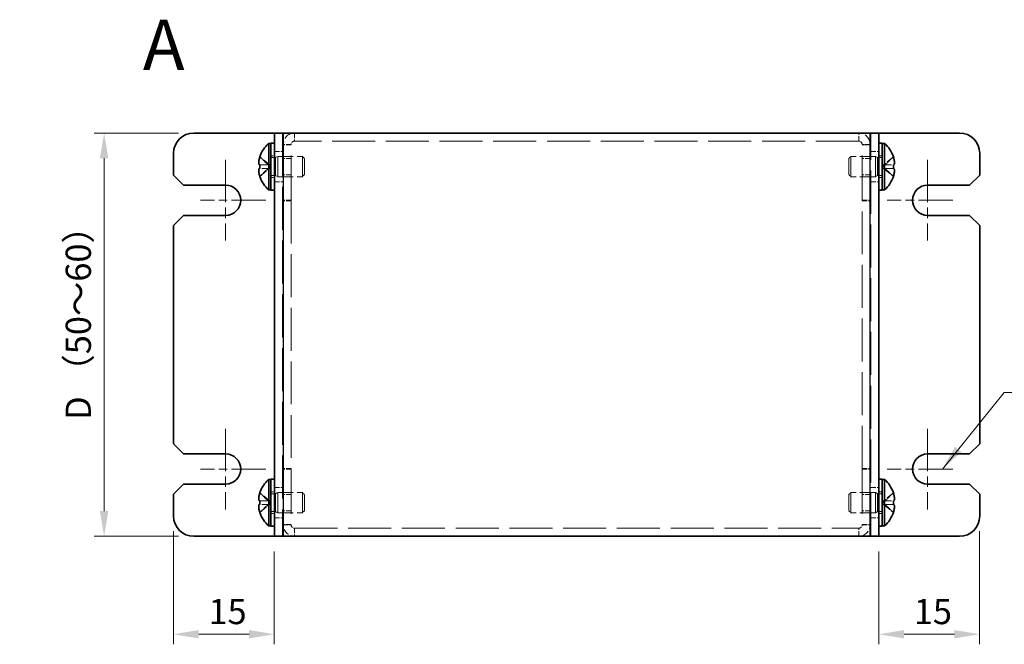
# Model space of a CAD drawing. Units: millimetres. Extents: x 43 to 3999, y 24 to 3848.
# Drawn here: x 205 to 351, y 3301 to 3394 of the extents above; entities that cross this region are included whole.
import ezdxf

# ---------------------------------------------------------------- set-up
doc = ezdxf.new("R2010")
doc.units = ezdxf.units.MM
doc.header["$LTSCALE"] = 3
doc.linetypes.add('CHAIN', pattern=[0.3543, 0.2362, -0.0295, 0.0591, -0.0295])
doc.linetypes.add('DASHED', pattern=[0.2067, 0.1654, -0.0413])
doc.layers.get('Defpoints').update_dxf_attribs({"lineweight": 25})
for name, color, linetype, lineweight in [('Center Mark (ISO)', 131, 'Continuous', 18), ('Dimension (ISO)', 7, 'Continuous', 18), ('Dimension (ISO) @ 1', 7, 'Continuous', 18), ('Hidden (ISO)', 7, 'DASHED', 18), ('Hidden Narrow (ISO)', 7, 'DASHED', 18), ('Symbol (ISO) @ 1', 7, 'Continuous', 18), ('Visible (ISO)', 7, 'Continuous', 35), ('Visible Narrow (ISO)', 7, 'Continuous', 25)]:
    doc.layers.add(name, color=color, linetype=linetype, lineweight=lineweight)
doc.styles.add('Note Text (TK)', font='txt')
doc.dimstyles.new('Default - Method 1b (TK)', dxfattribs={"dimscale": 3, "dimtxt": 2.5, "dimasz": 2.5, "dimexe": 1, "dimexo": 1.5, "dimgap": 1, "dimtad": 1, "dimtoh": 1, "dimrnd": 1e-08, "dimdsep": 46, "dimtxsty": 'Note Text (TK)', "dimcen": 0.09, "dimdle": 5, "dimclrd": 100, "dimclre": 100, "dimclrt": 7, "dimadec": 1, "dimazin": 1, "dimtfac": 1, "dimtmove": 0, "dimatfit": 3, "dimfxl": 1, "dimtolj": 1, "dimlwd": -1, "dimlwe": -1, "dimarcsym": 0})
doc.dimstyles.new('Default - Method 1b (TK)$7', dxfattribs={"dimscale": 3, "dimtxt": 2.5, "dimasz": 2.5, "dimexe": 1, "dimexo": 1.5, "dimgap": 1, "dimtad": 1, "dimtoh": 1, "dimrnd": 1e-08, "dimdsep": 46, "dimtxsty": 'Note Text (TK)', "dimcen": 0.09, "dimdle": 5, "dimclrd": 100, "dimclre": 100, "dimclrt": 7, "dimadec": 1, "dimazin": 1, "dimtfac": 1, "dimtmove": 0, "dimatfit": 3, "dimfxl": 1, "dimtolj": 1, "dimlwd": -1, "dimlwe": -1, "dimarcsym": 0})

# ---------------------------------------------------------------- blocks, each defined once
blk = doc.blocks.new('*D305')
at = {"layer": 'Defpoints', "color": 0}
for p in [(230.62, 3376.7), (217.28, 3316.7), (230.62, 3316.7)]:
    blk.add_point(p, dxfattribs=at)
at = {"layer": 'Dimension (ISO)', "color": 100}
for p, q in [((228.37, 3376.7), (215.78, 3376.7)), ((217.28, 3372.95), (217.28, 3320.45)), ((228.37, 3316.7), (215.78, 3316.7))]:
    blk.add_line(p, q, dxfattribs=at)
for points in [[(216.66, 3372.95), (217.91, 3372.95), (217.28, 3376.7)], [(216.66, 3320.45), (217.91, 3320.45), (217.28, 3316.7)]]:
    blk.add_solid(points, dxfattribs=at)
at = {"layer": 'Dimension (ISO)', "color": 7, "insert": (213.44, 3332.86), "char_height": 3.75, "attachment_point": 4, "rotation": 90, "style": 'Note Text (TK)'}
blk.add_mtext('\\A1; D （50～60）', dxfattribs=at)
blk = doc.blocks.new('*D306')
at = {"layer": 'Defpoints', "color": 0}
for p in [(227.62, 3319.7), (242.62, 3316.7), (242.62, 3302.12)]:
    blk.add_point(p, dxfattribs=at)
at = {"layer": 'Dimension (ISO)', "color": 100}
for p, q in [((227.62, 3317.45), (227.62, 3300.62)), ((242.62, 3314.45), (242.62, 3300.62)), ((231.37, 3302.12), (238.87, 3302.12))]:
    blk.add_line(p, q, dxfattribs=at)
for points in [[(231.37, 3302.75), (231.37, 3301.5), (227.62, 3302.12)], [(238.87, 3302.75), (238.87, 3301.5), (242.62, 3302.12)]]:
    blk.add_solid(points, dxfattribs=at)
at = {"layer": 'Dimension (ISO)', "color": 7, "insert": (232.82, 3305.5), "char_height": 3.75, "attachment_point": 4, "style": 'Note Text (TK)'}
blk.add_mtext('\\A1;15', dxfattribs=at)
blk = doc.blocks.new('*D307')
at = {"layer": 'Defpoints', "color": 0}
for p in [(347.62, 3319.7), (332.62, 3316.7), (347.62, 3302.12)]:
    blk.add_point(p, dxfattribs=at)
at = {"layer": 'Dimension (ISO)', "color": 100}
for p, q in [((347.62, 3317.45), (347.62, 3300.62)), ((332.62, 3314.45), (332.62, 3300.62)), ((336.37, 3302.12), (343.87, 3302.12))]:
    blk.add_line(p, q, dxfattribs=at)
for points in [[(336.37, 3302.75), (336.37, 3301.5), (332.62, 3302.12)], [(343.87, 3302.75), (343.87, 3301.5), (347.62, 3302.12)]]:
    blk.add_solid(points, dxfattribs=at)
at = {"layer": 'Dimension (ISO)', "color": 7, "insert": (337.82, 3305.5), "char_height": 3.75, "attachment_point": 4, "style": 'Note Text (TK)'}
blk.add_mtext('\\A1;15', dxfattribs=at)

msp = doc.modelspace()

# ---------------------------------------------------------------- linework, layer by layer
at = {"layer": 'Center Mark (ISO)', "linetype": 'CHAIN', "ltscale": 8.88956}
for p, q in [((235.374, 3372.7), (235.374, 3360.7)), ((339.874, 3372.7), (339.874, 3360.7)), ((235.374, 3332.7), (235.374, 3320.7)), ((339.874, 3332.7), (339.874, 3320.7))]:
    msp.add_line(p, q, dxfattribs=at)
at = {"layer": 'Center Mark (ISO)', "linetype": 'CHAIN', "ltscale": 7.222748}
for p, q in [((241.374, 3366.7), (231.624, 3366.7)), ((343.624, 3366.7), (333.874, 3366.7)), ((241.374, 3326.7), (231.624, 3326.7)), ((343.624, 3326.7), (333.874, 3326.7))]:
    msp.add_line(p, q, dxfattribs=at)
at = {"layer": 'Hidden (ISO)', "ltscale": 12.901145}
for p, q in [((243.824, 3376.7), (243.824, 3316.7)), ((331.424, 3316.7), (331.424, 3376.7)), ((329.624, 3375.5), (245.624, 3375.5)), ((245.624, 3317.9), (329.624, 3317.9))]:
    msp.add_line(p, q, dxfattribs=at)
at = {"layer": 'Hidden (ISO)', "ltscale": 1.523657}
for p, q in [((245.124, 3374.929), (243.924, 3374.929)), ((330.124, 3374.929), (331.324, 3374.929)), ((242.624, 3373.95), (243.824, 3373.95)), ((245.124, 3372.93), (243.924, 3372.93)), ((331.324, 3372.93), (330.124, 3372.93)), ((331.424, 3373.95), (332.624, 3373.95)), ((245.124, 3370.471), (243.924, 3370.471)), ((331.324, 3370.471), (330.124, 3370.471)), ((242.624, 3369.45), (243.824, 3369.45)), ((331.424, 3369.45), (332.624, 3369.45)), ((245.124, 3366.7), (243.924, 3366.7)), ((245.124, 3366.629), (243.924, 3366.629)), ((330.124, 3366.7), (331.324, 3366.7)), ((330.124, 3366.629), (331.324, 3366.629)), ((245.124, 3326.771), (243.924, 3326.771)), ((245.124, 3326.7), (243.924, 3326.7)), ((330.124, 3326.771), (331.324, 3326.771)), ((330.124, 3326.7), (331.324, 3326.7)), ((242.624, 3323.95), (243.824, 3323.95)), ((245.124, 3322.93), (243.924, 3322.93)), ((331.324, 3322.93), (330.124, 3322.93)), ((331.424, 3323.95), (332.624, 3323.95)), ((245.124, 3320.471), (243.924, 3320.471)), ((331.324, 3320.471), (330.124, 3320.471)), ((242.624, 3319.45), (243.824, 3319.45)), ((331.424, 3319.45), (332.624, 3319.45)), ((245.124, 3318.471), (243.924, 3318.471)), ((330.124, 3318.471), (331.324, 3318.471))]:
    msp.add_line(p, q, dxfattribs=at)
at = {"layer": 'Hidden (ISO)', "ltscale": 13.384938}
for p, q in [((245.124, 3366.7), (245.124, 3375)), ((330.124, 3366.7), (330.124, 3375)), ((245.124, 3326.7), (245.124, 3318.4)), ((330.124, 3326.7), (330.124, 3318.4))]:
    msp.add_line(p, q, dxfattribs=at)
at = {"layer": 'Hidden (ISO)', "ltscale": 2.411318}
for p, q in [((241.942, 3371.954), (240.464, 3373.145)), ((334.783, 3373.145), (333.305, 3371.954)), ((240.464, 3371.953), (241.942, 3371.953)), ((240.464, 3370.255), (241.942, 3371.447)), ((334.783, 3371.448), (333.305, 3371.448)), ((333.305, 3371.447), (334.783, 3370.255)), ((241.942, 3321.954), (240.464, 3323.145)), ((334.783, 3323.145), (333.305, 3321.954)), ((240.464, 3321.953), (241.942, 3321.953)), ((240.464, 3320.255), (241.942, 3321.447)), ((334.783, 3321.448), (333.305, 3321.448)), ((333.305, 3321.447), (334.783, 3320.255))]:
    msp.add_line(p, q, dxfattribs=at)
at = {"layer": 'Hidden (ISO)', "ltscale": 0.634799}
for p, q in [((242.124, 3373.3), (242.624, 3373.3)), ((332.624, 3373.3), (333.124, 3373.3)), ((242.124, 3370.1), (242.624, 3370.1)), ((332.624, 3370.1), (333.124, 3370.1)), ((242.124, 3323.3), (242.624, 3323.3)), ((332.624, 3323.3), (333.124, 3323.3)), ((242.124, 3320.1), (242.624, 3320.1)), ((332.624, 3320.1), (333.124, 3320.1))]:
    msp.add_line(p, q, dxfattribs=at)
at = {"layer": 'Hidden (ISO)', "ltscale": 0.880219}
for p, q in [((242.124, 3373.038), (242.817, 3373.038)), ((333.124, 3373.038), (332.43, 3373.038)), ((242.124, 3370.363), (242.817, 3370.363)), ((333.124, 3370.363), (332.43, 3370.363)), ((242.124, 3323.038), (242.817, 3323.038)), ((333.124, 3323.038), (332.43, 3323.038)), ((242.124, 3320.363), (242.817, 3320.363)), ((333.124, 3320.363), (332.43, 3320.363))]:
    msp.add_line(p, q, dxfattribs=at)
at = {"layer": 'Hidden (ISO)', "ltscale": 0.440662}
for p, q in [((242.817, 3373.038), (243.124, 3373.2)), ((332.43, 3373.038), (332.124, 3373.2)), ((242.817, 3370.363), (243.124, 3370.2)), ((332.43, 3370.363), (332.124, 3370.2)), ((242.817, 3323.038), (243.124, 3323.2)), ((332.43, 3323.038), (332.124, 3323.2)), ((242.817, 3320.363), (243.124, 3320.2)), ((332.43, 3320.363), (332.124, 3320.2))]:
    msp.add_line(p, q, dxfattribs=at)
at = {"layer": 'Hidden (ISO)', "ltscale": 5.335438}
for p, q in [((242.817, 3370.363), (242.817, 3373.038)), ((332.43, 3373.038), (332.43, 3370.363)), ((242.817, 3320.363), (242.817, 3323.038)), ((332.43, 3323.038), (332.43, 3320.363))]:
    msp.add_line(p, q, dxfattribs=at)
at = {"layer": 'Hidden (ISO)', "ltscale": 5.983681}
for p, q in [((243.124, 3370.2), (243.124, 3373.2)), ((246.817, 3370.2), (246.817, 3373.2)), ((328.43, 3373.2), (328.43, 3370.2)), ((332.124, 3373.2), (332.124, 3370.2)), ((243.124, 3320.2), (243.124, 3323.2)), ((246.817, 3320.2), (246.817, 3323.2)), ((328.43, 3323.2), (328.43, 3320.2)), ((332.124, 3323.2), (332.124, 3320.2))]:
    msp.add_line(p, q, dxfattribs=at)
at = {"layer": 'Hidden (ISO)', "ltscale": 4.689612}
for p, q in [((243.124, 3373.2), (246.817, 3373.2)), ((332.124, 3373.2), (328.43, 3373.2)), ((243.124, 3370.2), (246.817, 3370.2)), ((332.124, 3370.2), (328.43, 3370.2)), ((243.124, 3323.2), (246.817, 3323.2)), ((332.124, 3323.2), (328.43, 3323.2)), ((243.124, 3320.2), (246.817, 3320.2)), ((332.124, 3320.2), (328.43, 3320.2))]:
    msp.add_line(p, q, dxfattribs=at)
at = {"layer": 'Hidden (ISO)', "ltscale": 0.550706}
for p, q in [((247.124, 3372.893), (246.817, 3373.2)), ((328.124, 3372.893), (328.43, 3373.2)), ((247.124, 3370.507), (246.817, 3370.2)), ((328.124, 3370.507), (328.43, 3370.2)), ((247.124, 3322.893), (246.817, 3323.2)), ((328.124, 3322.893), (328.43, 3323.2)), ((247.124, 3320.507), (246.817, 3320.2)), ((328.124, 3320.507), (328.43, 3320.2))]:
    msp.add_line(p, q, dxfattribs=at)
at = {"layer": 'Hidden (ISO)', "ltscale": 4.760098}
for p, q in [((247.124, 3370.507), (247.124, 3372.893)), ((328.124, 3372.893), (328.124, 3370.507)), ((247.124, 3320.507), (247.124, 3322.893)), ((328.124, 3322.893), (328.124, 3320.507))]:
    msp.add_line(p, q, dxfattribs=at)
at = {"layer": 'Hidden (ISO)', "ltscale": 2.411811}
for p, q in [((241.943, 3371.448), (240.464, 3371.448)), ((333.305, 3371.953), (334.783, 3371.953)), ((241.943, 3321.448), (240.464, 3321.448)), ((333.305, 3321.953), (334.783, 3321.953))]:
    msp.add_line(p, q, dxfattribs=at)
at = {"layer": 'Hidden (ISO)', "ltscale": 0.000392938}
for p, q in [((241.943, 3371.953), (241.942, 3371.953)), ((333.305, 3371.448), (333.305, 3371.448)), ((241.943, 3321.953), (241.942, 3321.953)), ((333.305, 3321.448), (333.305, 3321.448))]:
    msp.add_line(p, q, dxfattribs=at)
at = {"layer": 'Hidden (ISO)', "ltscale": 0.000392918}
for p, q in [((241.943, 3371.447), (241.942, 3371.447)), ((333.305, 3371.953), (333.305, 3371.954)), ((241.943, 3321.447), (241.942, 3321.447)), ((333.305, 3321.953), (333.305, 3321.954))]:
    msp.add_line(p, q, dxfattribs=at)
at = {"layer": 'Hidden (ISO)', "ltscale": 0.641148}
for p, q in [((241.944, 3371.448), (241.944, 3371.953)), ((333.304, 3371.953), (333.304, 3371.448)), ((241.944, 3321.448), (241.944, 3321.953)), ((333.304, 3321.953), (333.304, 3321.448))]:
    msp.add_line(p, q, dxfattribs=at)
at = {"layer": 'Hidden (ISO)', "ltscale": 0.12688}
for p, q in [((245.124, 3366.7), (245.124, 3366.629)), ((330.124, 3366.7), (330.124, 3366.629)), ((245.124, 3326.7), (245.124, 3326.771)), ((330.124, 3326.7), (330.124, 3326.771))]:
    msp.add_line(p, q, dxfattribs=at)
at = {"layer": 'Hidden (ISO)', "ltscale": 12.855533}
for p, q in [((245.124, 3366.629), (245.124, 3326.771)), ((330.124, 3326.771), (330.124, 3366.629))]:
    msp.add_line(p, q, dxfattribs=at)
at = {"layer": 'Hidden (ISO)', "ltscale": 3.390709}
for centre, start, end in [((245.624, 3375), 90, 180), ((329.624, 3375), 0, 90), ((245.624, 3318.4), 180, 270), ((329.624, 3318.4), 270, 0)]:
    msp.add_arc(centre, 1.7, start, end, dxfattribs=at)
at = {"layer": 'Hidden (ISO)', "ltscale": 0.997197}
for centre, start, end in [((245.624, 3375), 90, 180), ((329.624, 3375), 0, 90), ((245.624, 3318.4), 180, 270), ((329.624, 3318.4), 270, 0)]:
    msp.add_arc(centre, 0.5, start, end, dxfattribs=at)
at = {"layer": 'Hidden (ISO)', "ltscale": 0.315154}
for points in [[(240.312, 3371.263), (240.306, 3371.225), (240.301, 3371.174), (240.301, 3371.108), (240.301, 3371.108), (240.301, 3371.108)], [(334.935, 3372.137), (334.942, 3372.175), (334.947, 3372.226), (334.947, 3372.292), (334.947, 3372.292), (334.947, 3372.292)], [(334.935, 3322.137), (334.942, 3322.175), (334.947, 3322.226), (334.947, 3322.292), (334.947, 3322.292), (334.947, 3322.292)], [(240.312, 3321.263), (240.306, 3321.225), (240.301, 3321.174), (240.301, 3321.108), (240.301, 3321.108), (240.301, 3321.108)]]:
    msp.add_open_spline(points, degree=3, knots=[0.062727066, 0.062727066, 0.062727066, 0.062727066, 0.076589111, 0.076589111, 0.076597726, 0.076597726, 0.076597726, 0.076597726], dxfattribs=at)
at = {"layer": 'Hidden (ISO)', "ltscale": 0.557989}
for points in [[(240.449, 3371.448), (240.424, 3371.448), (240.402, 3371.439), (240.367, 3371.408), (240.354, 3371.39), (240.342, 3371.366)], [(334.799, 3371.953), (334.823, 3371.953), (334.846, 3371.961), (334.88, 3371.992), (334.894, 3372.01), (334.905, 3372.034)], [(240.449, 3321.448), (240.424, 3321.448), (240.402, 3321.439), (240.367, 3321.408), (240.354, 3321.39), (240.342, 3321.366)], [(334.799, 3321.953), (334.823, 3321.953), (334.846, 3321.961), (334.88, 3321.992), (334.894, 3322.01), (334.905, 3322.034)]]:
    msp.add_open_spline(points, degree=3, knots=[0, 0, 0, 0, 0.024326161, 0.024326161, 0.043790097, 0.043790097, 0.043790097, 0.043790097], dxfattribs=at)
at = {"layer": 'Hidden (ISO)', "ltscale": 0.28662}
for points in [[(334.935, 3372.485), (334.93, 3372.533), (334.923, 3372.58), (334.912, 3372.645), (334.909, 3372.664), (334.905, 3372.683)], [(240.312, 3370.915), (240.318, 3370.867), (240.325, 3370.82), (240.335, 3370.755), (240.339, 3370.736), (240.342, 3370.717)], [(334.935, 3322.485), (334.93, 3322.533), (334.923, 3322.58), (334.912, 3322.645), (334.909, 3322.664), (334.905, 3322.683)], [(240.312, 3320.915), (240.318, 3320.867), (240.325, 3320.82), (240.335, 3320.755), (240.339, 3320.736), (240.342, 3320.717)]]:
    msp.add_open_spline(points, degree=3, knots=[0.089782917, 0.089782917, 0.089782917, 0.089782917, 0.099663191, 0.099663191, 0.103765812, 0.103765812, 0.103765812, 0.103765812], dxfattribs=at)
at = {"layer": 'Hidden Narrow (ISO)', "ltscale": 1.523657}
for p, q in [((245.624, 3376.7), (245.624, 3375.5)), ((329.624, 3375.5), (329.624, 3376.7)), ((245.124, 3375), (243.924, 3375)), ((331.324, 3375), (330.124, 3375)), ((243.924, 3318.4), (245.124, 3318.4)), ((245.624, 3317.9), (245.624, 3316.7)), ((329.624, 3316.7), (329.624, 3317.9)), ((330.124, 3318.4), (331.324, 3318.4))]:
    msp.add_line(p, q, dxfattribs=at)
at = {"layer": 'Hidden Narrow (ISO)', "ltscale": 2.429958}
for points in [[(240.449, 3373.099), (240.484, 3373.082), (240.52, 3373.063), (240.556, 3373.04), (240.591, 3373.017), (240.627, 3372.991), (240.662, 3372.964), (240.734, 3372.908), (240.805, 3372.842), (240.876, 3372.772), (241.018, 3372.633), (241.161, 3372.474), (241.303, 3372.334), (241.41, 3372.229), (241.516, 3372.134), (241.623, 3372.065), (241.659, 3372.043), (241.694, 3372.023), (241.73, 3372.006), (241.801, 3371.973), (241.872, 3371.954), (241.942, 3371.954)], [(334.799, 3370.301), (334.763, 3370.318), (334.727, 3370.338), (334.692, 3370.36), (334.656, 3370.383), (334.621, 3370.409), (334.585, 3370.437), (334.514, 3370.493), (334.443, 3370.558), (334.372, 3370.628), (334.229, 3370.768), (334.087, 3370.926), (333.945, 3371.066), (333.838, 3371.171), (333.731, 3371.266), (333.624, 3371.335), (333.589, 3371.358), (333.553, 3371.378), (333.518, 3371.394), (333.447, 3371.427), (333.376, 3371.446), (333.305, 3371.447)], [(240.449, 3323.099), (240.484, 3323.082), (240.52, 3323.063), (240.556, 3323.04), (240.591, 3323.017), (240.627, 3322.991), (240.662, 3322.964), (240.734, 3322.908), (240.805, 3322.842), (240.876, 3322.772), (241.018, 3322.633), (241.161, 3322.474), (241.303, 3322.334), (241.41, 3322.229), (241.516, 3322.134), (241.623, 3322.065), (241.659, 3322.043), (241.694, 3322.023), (241.73, 3322.006), (241.801, 3321.973), (241.872, 3321.954), (241.942, 3321.954)], [(334.799, 3320.301), (334.763, 3320.318), (334.727, 3320.338), (334.692, 3320.36), (334.656, 3320.383), (334.621, 3320.409), (334.585, 3320.437), (334.514, 3320.493), (334.443, 3320.558), (334.372, 3320.628), (334.229, 3320.768), (334.087, 3320.926), (333.945, 3321.066), (333.838, 3321.171), (333.731, 3321.266), (333.624, 3321.335), (333.589, 3321.358), (333.553, 3321.378), (333.518, 3321.394), (333.447, 3321.427), (333.376, 3321.446), (333.305, 3321.447)]]:
    msp.add_open_spline(points, degree=3, knots=[-0.03456313, -0.03456313, -0.03456313, -0.03456313, -0.02388784, -0.02388784, -0.02388784, -0.01321254, -0.01321254, -0.01321254, 0.00813805, 0.00813805, 0.00813805, 0.05083924, 0.05083924, 0.05083924, 0.08286512, 0.08286512, 0.08286512, 0.09354042, 0.09354042, 0.09354042, 0.114803, 0.114803, 0.114803, 0.114803], dxfattribs=at)
at = {"layer": 'Hidden Narrow (ISO)', "ltscale": 2.43013}
for points in [[(241.942, 3371.954), (241.8, 3371.954), (241.658, 3372.03), (241.516, 3372.142), (241.374, 3372.255), (241.232, 3372.404), (241.089, 3372.553), (240.983, 3372.665), (240.876, 3372.777), (240.769, 3372.873), (240.662, 3372.969), (240.556, 3373.05), (240.449, 3373.099)], [(333.305, 3371.954), (333.447, 3371.954), (333.589, 3372.03), (333.731, 3372.142), (333.873, 3372.255), (334.016, 3372.404), (334.158, 3372.553), (334.265, 3372.665), (334.372, 3372.777), (334.478, 3372.873), (334.585, 3372.969), (334.692, 3373.05), (334.799, 3373.099)], [(241.942, 3371.447), (241.8, 3371.446), (241.658, 3371.37), (241.516, 3371.258), (241.374, 3371.146), (241.232, 3370.996), (241.089, 3370.847), (240.983, 3370.735), (240.876, 3370.623), (240.769, 3370.527), (240.662, 3370.431), (240.556, 3370.35), (240.449, 3370.301)], [(333.305, 3371.447), (333.447, 3371.446), (333.589, 3371.37), (333.731, 3371.258), (333.873, 3371.146), (334.016, 3370.996), (334.158, 3370.847), (334.265, 3370.735), (334.372, 3370.623), (334.478, 3370.527), (334.585, 3370.431), (334.692, 3370.35), (334.799, 3370.301)], [(241.942, 3321.954), (241.8, 3321.954), (241.658, 3322.03), (241.516, 3322.142), (241.374, 3322.255), (241.232, 3322.404), (241.089, 3322.553), (240.983, 3322.665), (240.876, 3322.777), (240.769, 3322.873), (240.662, 3322.969), (240.556, 3323.05), (240.449, 3323.099)], [(333.305, 3321.954), (333.447, 3321.954), (333.589, 3322.03), (333.731, 3322.142), (333.873, 3322.255), (334.016, 3322.404), (334.158, 3322.553), (334.265, 3322.665), (334.372, 3322.777), (334.478, 3322.873), (334.585, 3322.969), (334.692, 3323.05), (334.799, 3323.099)], [(241.942, 3321.447), (241.8, 3321.446), (241.658, 3321.37), (241.516, 3321.258), (241.374, 3321.146), (241.232, 3320.996), (241.089, 3320.847), (240.983, 3320.735), (240.876, 3320.623), (240.769, 3320.527), (240.662, 3320.431), (240.556, 3320.35), (240.449, 3320.301)], [(333.305, 3321.447), (333.447, 3321.446), (333.589, 3321.37), (333.731, 3321.258), (333.873, 3321.146), (334.016, 3320.996), (334.158, 3320.847), (334.265, 3320.735), (334.372, 3320.623), (334.478, 3320.527), (334.585, 3320.431), (334.692, 3320.35), (334.799, 3320.301)]]:
    msp.add_open_spline(points, degree=3, knots=[-0.114803, -0.114803, -0.114803, -0.114803, -0.07218982, -0.07218982, -0.07218982, -0.02948864, -0.02948864, -0.02948864, 0.00253725, 0.00253725, 0.00253725, 0.03456313, 0.03456313, 0.03456313, 0.03456313], dxfattribs=at)
at = {"layer": 'Hidden Narrow (ISO)', "ltscale": 2.430424}
for points in [[(334.799, 3373.099), (334.68, 3373.044), (334.576, 3372.961), (334.479, 3372.873), (334.417, 3372.817), (334.359, 3372.759), (334.302, 3372.7), (334.254, 3372.651), (334.206, 3372.601), (334.159, 3372.552), (334.045, 3372.433), (333.931, 3372.311), (333.794, 3372.194), (333.773, 3372.176), (333.752, 3372.159), (333.731, 3372.142), (333.619, 3372.053), (333.502, 3371.983), (333.383, 3371.961), (333.359, 3371.956), (333.332, 3371.953), (333.305, 3371.953)], [(240.449, 3370.301), (240.567, 3370.356), (240.672, 3370.439), (240.769, 3370.527), (240.83, 3370.583), (240.888, 3370.641), (240.946, 3370.7), (240.994, 3370.749), (241.041, 3370.799), (241.088, 3370.848), (241.202, 3370.967), (241.317, 3371.089), (241.453, 3371.206), (241.474, 3371.224), (241.495, 3371.242), (241.516, 3371.258), (241.628, 3371.347), (241.746, 3371.417), (241.865, 3371.439), (241.889, 3371.444), (241.915, 3371.447), (241.942, 3371.447)], [(334.799, 3323.099), (334.68, 3323.044), (334.576, 3322.961), (334.479, 3322.873), (334.417, 3322.817), (334.359, 3322.759), (334.302, 3322.7), (334.254, 3322.651), (334.206, 3322.601), (334.159, 3322.552), (334.045, 3322.433), (333.931, 3322.311), (333.794, 3322.194), (333.773, 3322.176), (333.752, 3322.159), (333.731, 3322.142), (333.619, 3322.053), (333.502, 3321.983), (333.383, 3321.961), (333.359, 3321.956), (333.332, 3321.953), (333.305, 3321.953)], [(240.449, 3320.301), (240.567, 3320.356), (240.672, 3320.439), (240.769, 3320.527), (240.83, 3320.583), (240.888, 3320.641), (240.946, 3320.7), (240.994, 3320.749), (241.041, 3320.799), (241.088, 3320.848), (241.202, 3320.967), (241.317, 3321.089), (241.453, 3321.206), (241.474, 3321.224), (241.495, 3321.242), (241.516, 3321.258), (241.628, 3321.347), (241.746, 3321.417), (241.865, 3321.439), (241.889, 3321.444), (241.915, 3321.447), (241.942, 3321.447)]]:
    msp.add_open_spline(points, degree=3, knots=[0, 0, 0, 0, 0.03909132, 0.03909132, 0.03909132, 0.0637122, 0.0637122, 0.0637122, 0.08441983, 0.08441983, 0.08441983, 0.13424534, 0.13424534, 0.13424534, 0.14179205, 0.14179205, 0.14179205, 0.18177504, 0.18177504, 0.18177504, 0.1897855, 0.1897855, 0.1897855, 0.1897855], dxfattribs=at)
at = {"layer": 'Visible (ISO)'}
for p, q in [((230.624, 3376.7), (242.124, 3376.7)), ((242.124, 3376.7), (242.624, 3376.7)), ((242.624, 3316.7), (242.624, 3376.7)), ((243.924, 3376.7), (242.624, 3376.7)), ((243.924, 3376.7), (331.324, 3376.7)), ((332.624, 3376.7), (331.324, 3376.7)), ((333.124, 3376.7), (332.624, 3376.7)), ((332.624, 3376.7), (332.624, 3316.7)), ((344.624, 3376.7), (333.124, 3376.7)), ((241.781, 3368.25), (241.781, 3375.15)), ((241.781, 3375.15), (242.124, 3375.15)), ((242.124, 3375.2), (242.124, 3368.2)), ((242.124, 3375.2), (242.624, 3375.2)), ((332.624, 3375.2), (333.124, 3375.2)), ((333.124, 3375.2), (333.124, 3368.2)), ((333.466, 3375.15), (333.124, 3375.15)), ((333.466, 3375.15), (333.466, 3368.25)), ((227.624, 3373.7), (227.624, 3370.45)), ((240.464, 3373.145), (240.458, 3373.15)), ((334.789, 3373.15), (334.783, 3373.145)), ((347.624, 3370.45), (347.624, 3373.7)), ((240.464, 3371.953), (240.449, 3371.953)), ((240.449, 3371.448), (240.464, 3371.448)), ((334.799, 3371.953), (334.783, 3371.953)), ((334.783, 3371.448), (334.799, 3371.448)), ((229.124, 3368.95), (227.624, 3370.45)), ((240.458, 3370.25), (240.464, 3370.255)), ((334.783, 3370.255), (334.789, 3370.25)), ((347.624, 3370.45), (346.124, 3368.95)), ((229.124, 3368.95), (235.374, 3368.95)), ((339.874, 3368.95), (346.124, 3368.95)), ((241.781, 3368.25), (242.124, 3368.25)), ((242.124, 3368.2), (242.624, 3368.2)), ((332.624, 3368.2), (333.124, 3368.2)), ((333.466, 3368.25), (333.124, 3368.25)), ((227.624, 3362.95), (229.124, 3364.45)), ((235.374, 3364.45), (229.124, 3364.45)), ((346.124, 3364.45), (339.874, 3364.45)), ((346.124, 3364.45), (347.624, 3362.95)), ((227.624, 3362.95), (227.624, 3330.45)), ((347.624, 3330.45), (347.624, 3362.95)), ((229.124, 3328.95), (227.624, 3330.45)), ((347.624, 3330.45), (346.124, 3328.95)), ((229.124, 3328.95), (235.374, 3328.95)), ((339.874, 3328.95), (346.124, 3328.95)), ((227.624, 3322.95), (229.124, 3324.45)), ((235.374, 3324.45), (229.124, 3324.45)), ((241.781, 3318.25), (241.781, 3325.15)), ((241.781, 3325.15), (242.124, 3325.15)), ((242.124, 3325.2), (242.124, 3318.2)), ((242.124, 3325.2), (242.624, 3325.2)), ((332.624, 3325.2), (333.124, 3325.2)), ((333.124, 3325.2), (333.124, 3318.2)), ((333.466, 3325.15), (333.124, 3325.15)), ((333.466, 3325.15), (333.466, 3318.25)), ((346.124, 3324.45), (339.874, 3324.45)), ((346.124, 3324.45), (347.624, 3322.95)), ((227.624, 3322.95), (227.624, 3319.7)), ((240.464, 3323.145), (240.458, 3323.15)), ((334.789, 3323.15), (334.783, 3323.145)), ((347.624, 3319.7), (347.624, 3322.95)), ((240.464, 3321.953), (240.449, 3321.953)), ((240.449, 3321.448), (240.464, 3321.448)), ((334.799, 3321.953), (334.783, 3321.953)), ((334.783, 3321.448), (334.799, 3321.448)), ((240.458, 3320.25), (240.464, 3320.255)), ((334.783, 3320.255), (334.789, 3320.25)), ((241.781, 3318.25), (242.124, 3318.25)), ((242.124, 3318.2), (242.624, 3318.2)), ((332.624, 3318.2), (333.124, 3318.2)), ((333.466, 3318.25), (333.124, 3318.25)), ((230.624, 3316.7), (242.124, 3316.7)), ((242.124, 3316.7), (242.624, 3316.7)), ((242.624, 3316.7), (243.924, 3316.7)), ((331.324, 3316.7), (243.924, 3316.7)), ((331.324, 3316.7), (332.624, 3316.7)), ((333.124, 3316.7), (332.624, 3316.7)), ((344.624, 3316.7), (333.124, 3316.7))]:
    msp.add_line(p, q, dxfattribs=at)
for centre, radius, start, end in [((230.624, 3373.7), 3, 90, 180), ((344.624, 3373.7), 3, 0, 90), ((244.824, 3371.7), 4.6, 131.40962, 161.62606), ((330.424, 3371.7), 4.6, 18.37394, 48.59038), ((244.824, 3371.7), 4.593, 161.65841, 162.27001), ((330.424, 3371.7), 4.593, 17.72999, 18.34159), ((244.824, 3371.7), 4.593, 197.72999, 198.34159), ((244.824, 3371.7), 4.6, 198.37394, 228.59038), ((330.424, 3371.7), 4.6, 311.40962, 341.62606), ((330.424, 3371.7), 4.593, 341.65841, 342.27001), ((235.374, 3366.7), 2.25, 270, 90), ((339.874, 3366.7), 2.25, 90, 270), ((235.374, 3326.7), 2.25, 270, 90), ((339.874, 3326.7), 2.25, 90, 270), ((244.824, 3321.7), 4.6, 131.40962, 161.62606), ((330.424, 3321.7), 4.6, 18.37394, 48.59038), ((244.824, 3321.7), 4.593, 161.65841, 162.27001), ((330.424, 3321.7), 4.593, 17.72999, 18.34159), ((244.824, 3321.7), 4.593, 197.72999, 198.34159), ((244.824, 3321.7), 4.6, 198.37394, 228.59038), ((330.424, 3321.7), 4.6, 311.40962, 341.62606), ((330.424, 3321.7), 4.593, 341.65841, 342.27001), ((230.624, 3319.7), 3, 180, 270), ((344.624, 3319.7), 3, 270, 0)]:
    msp.add_arc(centre, radius, start, end, dxfattribs=at)
for centre, major_axis in [((243.813, 3371.7), (0, -4.309)), ((331.435, 3371.7), (0, 4.309)), ((243.813, 3321.7), (0, -4.309)), ((331.435, 3321.7), (0, 4.309))]:
    msp.add_ellipse(centre, major_axis=major_axis, ratio=0.7785348, start_param=4.6537531, end_param=4.7710248, dxfattribs=at)
for points, knots in [([(240.449, 3373.099), (240.424, 3373.022), (240.402, 3372.943), (240.362, 3372.784), (240.345, 3372.704), (240.319, 3372.547), (240.301, 3372.419), (240.301, 3372.182), (240.314, 3372.109), (240.345, 3372.023), (240.362, 3371.996), (240.402, 3371.961), (240.424, 3371.953), (240.449, 3371.953)], [0, 0, 0, 0, 0.02432616, 0.02432616, 0.0500119, 0.0500119, 0.07658911, 0.07658911, 0.09966319, 0.09966319, 0.11646118, 0.11646118, 0.1321878, 0.1321878, 0.1321878, 0.1321878]), ([(240.449, 3371.953), (240.424, 3371.953), (240.402, 3371.961), (240.362, 3371.996), (240.346, 3372.023), (240.315, 3372.108), (240.301, 3372.181), (240.301, 3372.422), (240.32, 3372.551), (240.346, 3372.704), (240.362, 3372.785), (240.402, 3372.943), (240.424, 3373.022), (240.449, 3373.099)], [0, 0, 0, 0, 0.02425367, 0.02425367, 0.05014164, 0.05014164, 0.0857031, 0.0857031, 0.12716548, 0.12716548, 0.1688502, 0.1688502, 0.20834803, 0.20834803, 0.20834803, 0.20834803]), ([(334.799, 3373.099), (334.823, 3373.022), (334.846, 3372.943), (334.885, 3372.784), (334.902, 3372.704), (334.929, 3372.547), (334.947, 3372.419), (334.947, 3372.182), (334.933, 3372.109), (334.902, 3372.023), (334.885, 3371.996), (334.846, 3371.961), (334.823, 3371.953), (334.799, 3371.953)], [0, 0, 0, 0, 0.02432616, 0.02432616, 0.0500119, 0.0500119, 0.07658911, 0.07658911, 0.09966319, 0.09966319, 0.11646118, 0.11646118, 0.1321878, 0.1321878, 0.1321878, 0.1321878]), ([(334.905, 3372.683), (334.894, 3372.743), (334.88, 3372.804), (334.846, 3372.943), (334.823, 3373.021), (334.799, 3373.099)], [0.103765812, 0.103765812, 0.103765812, 0.103765812, 0.116461181, 0.116461181, 0.1321878, 0.1321878, 0.1321878, 0.1321878]), ([(240.449, 3370.301), (240.424, 3370.379), (240.402, 3370.457), (240.362, 3370.616), (240.345, 3370.697), (240.319, 3370.853), (240.301, 3370.981), (240.301, 3371.218), (240.314, 3371.292), (240.345, 3371.377), (240.362, 3371.404), (240.402, 3371.439), (240.424, 3371.448), (240.449, 3371.448)], [0, 0, 0, 0, 0.02432616, 0.02432616, 0.0500119, 0.0500119, 0.07658911, 0.07658911, 0.09966319, 0.09966319, 0.11646118, 0.11646118, 0.1321878, 0.1321878, 0.1321878, 0.1321878]), ([(240.342, 3371.366), (240.339, 3371.358), (240.335, 3371.35), (240.326, 3371.324), (240.318, 3371.299), (240.312, 3371.263)], [0.043790097, 0.043790097, 0.043790097, 0.043790097, 0.0500119, 0.0500119, 0.062727066, 0.062727066, 0.062727066, 0.062727066]), ([(334.799, 3370.301), (334.823, 3370.379), (334.846, 3370.457), (334.885, 3370.616), (334.902, 3370.697), (334.929, 3370.853), (334.947, 3370.981), (334.947, 3371.218), (334.933, 3371.292), (334.902, 3371.377), (334.885, 3371.404), (334.846, 3371.439), (334.823, 3371.448), (334.799, 3371.448)], [0, 0, 0, 0, 0.02432616, 0.02432616, 0.0500119, 0.0500119, 0.07658911, 0.07658911, 0.09966319, 0.09966319, 0.11646118, 0.11646118, 0.1321878, 0.1321878, 0.1321878, 0.1321878]), ([(334.799, 3371.448), (334.823, 3371.448), (334.846, 3371.439), (334.885, 3371.405), (334.902, 3371.378), (334.933, 3371.292), (334.947, 3371.219), (334.947, 3370.978), (334.928, 3370.849), (334.902, 3370.696), (334.885, 3370.615), (334.846, 3370.457), (334.823, 3370.378), (334.799, 3370.301)], [0, 0, 0, 0, 0.02425367, 0.02425367, 0.05014164, 0.05014164, 0.0857031, 0.0857031, 0.12716548, 0.12716548, 0.1688502, 0.1688502, 0.20834803, 0.20834803, 0.20834803, 0.20834803]), ([(334.905, 3372.034), (334.909, 3372.042), (334.912, 3372.05), (334.922, 3372.076), (334.929, 3372.101), (334.935, 3372.137)], [0.043790097, 0.043790097, 0.043790097, 0.043790097, 0.0500119, 0.0500119, 0.062727066, 0.062727066, 0.062727066, 0.062727066]), ([(240.342, 3370.717), (240.354, 3370.657), (240.367, 3370.597), (240.402, 3370.457), (240.424, 3370.379), (240.449, 3370.301)], [0.103765812, 0.103765812, 0.103765812, 0.103765812, 0.116461181, 0.116461181, 0.1321878, 0.1321878, 0.1321878, 0.1321878]), ([(240.449, 3323.099), (240.424, 3323.022), (240.402, 3322.943), (240.362, 3322.784), (240.345, 3322.704), (240.319, 3322.547), (240.301, 3322.419), (240.301, 3322.182), (240.314, 3322.109), (240.345, 3322.023), (240.362, 3321.996), (240.402, 3321.961), (240.424, 3321.953), (240.449, 3321.953)], [0, 0, 0, 0, 0.02432616, 0.02432616, 0.0500119, 0.0500119, 0.07658911, 0.07658911, 0.09966319, 0.09966319, 0.11646118, 0.11646118, 0.1321878, 0.1321878, 0.1321878, 0.1321878]), ([(240.449, 3321.953), (240.424, 3321.953), (240.402, 3321.961), (240.362, 3321.996), (240.346, 3322.023), (240.315, 3322.108), (240.301, 3322.181), (240.301, 3322.422), (240.32, 3322.551), (240.346, 3322.704), (240.362, 3322.785), (240.402, 3322.943), (240.424, 3323.022), (240.449, 3323.099)], [0, 0, 0, 0, 0.02425367, 0.02425367, 0.05014164, 0.05014164, 0.0857031, 0.0857031, 0.12716548, 0.12716548, 0.1688502, 0.1688502, 0.20834803, 0.20834803, 0.20834803, 0.20834803]), ([(334.799, 3323.099), (334.823, 3323.022), (334.846, 3322.943), (334.885, 3322.784), (334.902, 3322.704), (334.929, 3322.547), (334.947, 3322.419), (334.947, 3322.182), (334.933, 3322.109), (334.902, 3322.023), (334.885, 3321.996), (334.846, 3321.961), (334.823, 3321.953), (334.799, 3321.953)], [0, 0, 0, 0, 0.02432616, 0.02432616, 0.0500119, 0.0500119, 0.07658911, 0.07658911, 0.09966319, 0.09966319, 0.11646118, 0.11646118, 0.1321878, 0.1321878, 0.1321878, 0.1321878]), ([(334.905, 3322.683), (334.894, 3322.743), (334.88, 3322.804), (334.846, 3322.943), (334.823, 3323.021), (334.799, 3323.099)], [0.103765812, 0.103765812, 0.103765812, 0.103765812, 0.116461181, 0.116461181, 0.1321878, 0.1321878, 0.1321878, 0.1321878]), ([(240.449, 3320.301), (240.424, 3320.379), (240.402, 3320.457), (240.362, 3320.616), (240.345, 3320.697), (240.319, 3320.853), (240.301, 3320.981), (240.301, 3321.218), (240.314, 3321.292), (240.345, 3321.377), (240.362, 3321.404), (240.402, 3321.439), (240.424, 3321.448), (240.449, 3321.448)], [0, 0, 0, 0, 0.02432616, 0.02432616, 0.0500119, 0.0500119, 0.07658911, 0.07658911, 0.09966319, 0.09966319, 0.11646118, 0.11646118, 0.1321878, 0.1321878, 0.1321878, 0.1321878]), ([(334.799, 3320.301), (334.823, 3320.379), (334.846, 3320.457), (334.885, 3320.616), (334.902, 3320.697), (334.929, 3320.853), (334.947, 3320.981), (334.947, 3321.218), (334.933, 3321.292), (334.902, 3321.377), (334.885, 3321.404), (334.846, 3321.439), (334.823, 3321.448), (334.799, 3321.448)], [0, 0, 0, 0, 0.02432616, 0.02432616, 0.0500119, 0.0500119, 0.07658911, 0.07658911, 0.09966319, 0.09966319, 0.11646118, 0.11646118, 0.1321878, 0.1321878, 0.1321878, 0.1321878]), ([(334.799, 3321.448), (334.823, 3321.448), (334.846, 3321.439), (334.885, 3321.405), (334.902, 3321.378), (334.933, 3321.292), (334.947, 3321.219), (334.947, 3320.978), (334.928, 3320.849), (334.902, 3320.696), (334.885, 3320.615), (334.846, 3320.457), (334.823, 3320.378), (334.799, 3320.301)], [0, 0, 0, 0, 0.02425367, 0.02425367, 0.05014164, 0.05014164, 0.0857031, 0.0857031, 0.12716548, 0.12716548, 0.1688502, 0.1688502, 0.20834803, 0.20834803, 0.20834803, 0.20834803]), ([(334.905, 3322.034), (334.909, 3322.042), (334.912, 3322.05), (334.922, 3322.076), (334.929, 3322.101), (334.935, 3322.137)], [0.043790097, 0.043790097, 0.043790097, 0.043790097, 0.0500119, 0.0500119, 0.062727066, 0.062727066, 0.062727066, 0.062727066]), ([(240.342, 3321.366), (240.339, 3321.358), (240.335, 3321.35), (240.326, 3321.324), (240.318, 3321.299), (240.312, 3321.263)], [0.043790097, 0.043790097, 0.043790097, 0.043790097, 0.0500119, 0.0500119, 0.062727066, 0.062727066, 0.062727066, 0.062727066]), ([(240.342, 3320.717), (240.354, 3320.657), (240.367, 3320.597), (240.402, 3320.457), (240.424, 3320.379), (240.449, 3320.301)], [0.103765812, 0.103765812, 0.103765812, 0.103765812, 0.116461181, 0.116461181, 0.1321878, 0.1321878, 0.1321878, 0.1321878])]:
    msp.add_open_spline(points, degree=3, knots=knots, dxfattribs=at)
for points in [[(334.947, 3372.292), (334.947, 3372.355), (334.942, 3372.42), (334.935, 3372.485)], [(240.301, 3371.108), (240.301, 3371.045), (240.305, 3370.98), (240.312, 3370.915)], [(334.947, 3322.292), (334.947, 3322.355), (334.942, 3322.42), (334.935, 3322.485)], [(240.301, 3321.108), (240.301, 3321.045), (240.305, 3320.98), (240.312, 3320.915)]]:
    msp.add_open_spline(points, degree=3, dxfattribs=at)
at = {"layer": 'Visible Narrow (ISO)'}
for p, q in [((243.924, 3376.7), (243.924, 3316.7)), ((331.324, 3316.7), (331.324, 3376.7))]:
    msp.add_line(p, q, dxfattribs=at)

# ---------------------------------------------------------------- texts
at = {"layer": 'Symbol (ISO) @ 1', "color": 7, "insert": (223.045, 3389.815), "char_height": 7.5, "width": 7.70211, "attachment_point": 4, "line_spacing_factor": 1.5, "style": 'Note Text (TK)'}
msp.add_mtext('{\\fArial|b1|i0;\\H7.5000;A}', dxfattribs=at)

# ---------------------------------------------------------------- dimensions: what is measured, and where the dimension line sits
at = {"layer": 'Dimension (ISO) @ 1', "color": 100}
dim = msp.add_linear_dim(base=(217.283, 3316.7), p1=(230.624, 3376.7), p2=(230.624, 3316.7), angle=270, text=' D （50～60）', dimstyle='Default - Method 1b (TK)', override={"dimscale": 1, "dimtxt": 3.75, "dimasz": 3.75, "dimexe": 1.5, "dimexo": 2.25, "dimgap": 1.5, "dimtoh": 0, "dimdec": 2, "dimcen": 0.135, "dimtp": 0, "dimtm": 0, "dimtdec": 2, "dimtix": 0, "dimtofl": 0, "dimtmove": 0, "dimatfit": 1}, dxfattribs=at)
dim.commit()
dim.dimension.update_dxf_attribs({"geometry": '*D305', "text_midpoint": (217.283, 3346.7), "dimtype": 128})
dim = msp.add_linear_dim(base=(242.624, 3302.125), p1=(227.624, 3319.7), p2=(242.624, 3316.7), angle=180, dimstyle='Default - Method 1b (TK)', override={"dimscale": 1, "dimtxt": 3.75, "dimasz": 3.75, "dimexe": 1.5, "dimexo": 2.25, "dimgap": 1.5, "dimtoh": 0, "dimdec": 2, "dimcen": 0.135, "dimtp": 0, "dimtm": 0, "dimtdec": 2, "dimtix": 0, "dimtofl": 0, "dimtmove": 0, "dimatfit": 1}, dxfattribs=at)
dim.commit()
dim.dimension.update_dxf_attribs({"geometry": '*D306', "text_midpoint": (235.124, 3302.125), "dimtype": 128})
dim = msp.add_linear_dim(base=(347.624, 3302.125), p1=(332.624, 3316.7), p2=(347.624, 3319.7), dimstyle='Default - Method 1b (TK)', override={"dimscale": 1, "dimtxt": 3.75, "dimasz": 3.75, "dimexe": 1.5, "dimexo": 2.25, "dimgap": 1.5, "dimtoh": 0, "dimdec": 2, "dimcen": 0.135, "dimtp": 0, "dimtm": 0, "dimtdec": 2, "dimtix": 0, "dimtofl": 0, "dimtmove": 0, "dimatfit": 1}, dxfattribs=at)
dim.commit()
dim.dimension.update_dxf_attribs({"geometry": '*D307', "text_midpoint": (340.124, 3302.125), "dimtype": 128})

# ---------------------------------------------------------------- leaders
at = {"layer": 'Symbol (ISO) @ 1', "color": 100, "annotation_type": 0, "has_hookline": 1, "hookline_direction": 0, "text_width": 21.349}
msp.add_leader([(342.081, 3326.7), (351.266, 3338.102), (355.016, 3338.102)], dimstyle='Default - Method 1b (TK)$7', override={"dimscale": 1, "dimtxt": 3.75, "dimasz": 3.75, "dimgap": 0, "dimtad": 1}, dxfattribs=at)

doc.saveas('drawing.dxf')
